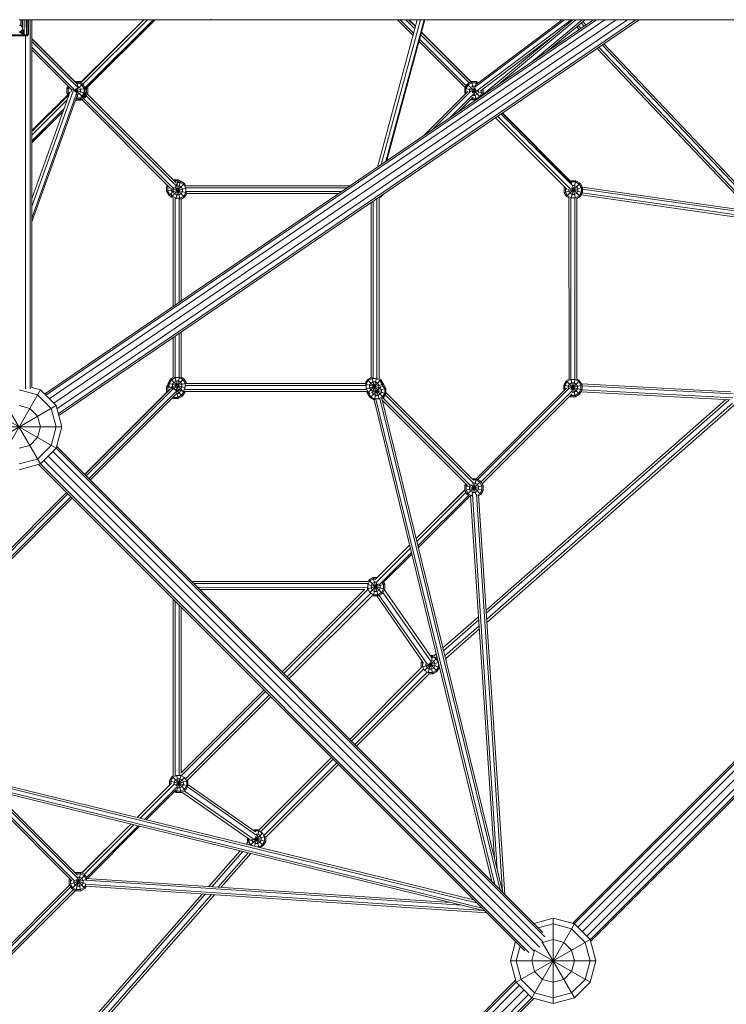
# Model space of a CAD drawing. Units: millimetres. Extents: x -6290 to 10858, y -7129 to 6289.
# Drawn here: x 1251 to 2906, y -2602 to -297 of the extents above; entities that cross this region are included whole.
import ezdxf

# ---------------------------------------------------------------- set-up
doc = ezdxf.new("R2010")
doc.units = ezdxf.units.MM
doc.header["$MEASUREMENT"] = 0
doc.layers.add('LINARIUM_Nr_Pióra__7', color=7, linetype='Continuous', lineweight=0)

msp = doc.modelspace()

# ---------------------------------------------------------------- linework, layer by layer
at = {"layer": 'LINARIUM_Nr_Pióra__7', "linetype": 'Continuous'}
for p, q in [((1250.3, -296.7), (1694.2, -296.7)), ((1253.9, -310.6), (1253.8, -296.7)), ((1253.9, -310.6), (1253.9, -296.7)), ((1253.9, -296.7), (1253.9, -310.6)), ((1256.8, -313.5), (1256.8, -296.7)), ((1256.8, -313.5), (1256.8, -296.7)), ((1257.9, -317.5), (1257.9, -296.7)), ((1261.7, -296.7), (1261.9, -332)), ((1261.9, -296.7), (1261.9, -332)), ((1266.9, -332), (1266.6, -296.7)), ((1266.9, -332), (1266.9, -296.7)), ((1266.9, -332), (1267.1, -296.7)), ((1270.5, -332), (1270.5, -296.7)), ((1270.6, -296.7), (1270.5, -332)), ((1271.9, -296.7), (1271.9, -332)), ((1275.9, -296.7), (1275.9, -1161.1)), ((1280, -296.7), (1279.9, -1158.1)), ((1309.4, -1173), (2594.3, -296.8)), ((2601.4, -296.8), (1312.3, -1175.9)), ((1320.2, -1183.9), (2621, -296.8)), ((1331.1, -1194.7), (2647.8, -296.8)), ((1338.6, -1207.9), (2674.5, -296.8)), ((1341.6, -1219.1), (2694.1, -296.8)), ((1342.7, -1223.3), (2701.3, -296.8)), ((1394.5, -444.2), (1542.1, -296.7)), ((1395.2, -441.9), (1541.8, -296.7)), ((1550.6, -296.7), (1399.5, -447.7)), ((1563.5, -296.7), (1404.2, -455.9)), ((1567.9, -296.7), (1404.8, -459.7)), ((1404.8, -459.8), (1567.9, -296.7)), ((1568.6, -296.7), (1409.6, -455.8)), ((1697.5, -296.2), (1662.3, -296.7)), ((1662.3, -296.2), (1662.3, -296.7)), ((1694.2, -296.7), (1697.5, -296.2)), ((1694.2, -296.7), (1697.1, -296.8)), ((1697.1, -296.8), (4023.1, -295.6)), ((1697.1, -296.8), (1700.4, -295.6)), ((1697.5, -296.2), (1697.1, -296.8)), ((1697.1, -296.8), (4019.6, -296.8)), ((2182.1, -296.8), (2088.6, -641.7)), ((2189.5, -296.8), (2097.8, -635.4)), ((2198.5, -296.8), (2108.7, -627.9)), ((2110.6, -626.7), (2200, -296.8)), ((2172.2, -333.5), (2135.5, -296.8)), ((2142.1, -296.8), (2173.6, -328.3)), ((2155.2, -296.8), (2176.3, -318)), ((2161.7, -296.8), (2177.7, -312.9)), ((2177.8, -312.8), (2161.9, -296.8)), ((2178, -311.8), (2163.1, -296.8)), ((2527.1, -296.8), (2316.6, -454.9)), ((2319.6, -448.1), (2521, -296.8)), ((2542.4, -296.8), (2321.3, -462.9)), ((2545.9, -296.8), (2329.1, -477.7)), ((2553.4, -296.8), (2369.9, -449.9)), ((2567.8, -296.8), (2449.2, -395.8)), ((2487.8, -369.5), (2574.9, -296.8)), ((1253.9, -310.6), (1249.9, -309.5)), ((1256.8, -313.5), (1253.9, -310.6)), ((1253.9, -324.4), (1256.8, -321.5)), ((1257.9, -317.5), (1256.8, -313.5)), ((1256.8, -321.5), (1257.9, -317.5)), ((1256.8, -321.5), (1261.9, -332)), ((1261.9, -332), (1257.9, -317.5)), ((2561.2, -319.4), (2555.3, -313.2)), ((2558.8, -310.2), (2565, -316.8)), ((2572.8, -311.5), (2566, -304.3)), ((2576.7, -308.9), (2569.5, -301.3)), ((1227.9, -332), (1271.9, -332)), ((1229.9, -334.5), (1269.9, -334.5)), ((1264.9, -334.5), (1234.9, -332)), ((1249.9, -325.5), (1253.9, -324.4)), ((1261.9, -332), (1249.9, -325.5)), ((1253.9, -324.4), (1261.9, -332)), ((1267.4, -332), (1264.9, -334.5)), ((1264.9, -332), (1264.9, -334.5)), ((1264.9, -1161.1), (1265, -334.5)), ((1267.4, -332), (1267.4, -334.5)), ((1269.2, -332), (1267.4, -334.5)), ((1269.2, -332), (1269.2, -334.5)), ((1269.2, -334.5), (1269.9, -332)), ((1269.9, -334.5), (1269.9, -332)), ((1280, -340.9), (1380.1, -441.1)), ((1280, -341.2), (1379.8, -441.1)), ((1280, -341.3), (1386.2, -447.6)), ((2187.6, -342.4), (2296.7, -451.4)), ((2190.4, -332.1), (2303.3, -444.9)), ((2191.8, -326.9), (2307.5, -442.5)), ((2307.5, -442.5), (2191.9, -326.8)), ((2192.1, -325.9), (2308.3, -442.1)), ((2329.1, -463.9), (2494.8, -339.5)), ((1280, -347.9), (1387.3, -455.3)), ((1379.9, -460.9), (1280, -361)), ((1280, -367.5), (1371.2, -458.8)), ((2186.2, -347.5), (2294.3, -455.6)), ((2963.9, -744.9), (2603.2, -363.8)), ((2975.1, -750), (2607, -361.1)), ((2982.2, -743.9), (2614.8, -355.9)), ((2618.7, -353.2), (2983, -738.1)), ((1442.9, -395.9), (1396, -442.3)), ((1364.5, -452.1), (1361.8, -456.8)), ((1361.8, -456.8), (1361.8, -468.4)), ((1361.8, -456.8), (1404.8, -468.4)), ((1364.6, -457.6), (1366.6, -454.2)), ((1364.6, -457.6), (1364.6, -467.6)), ((1373, -458.8), (1372.5, -459.7)), ((1372.5, -464.9), (1372.5, -459.7)), ((1379.2, -463.7), (1404.8, -456.8)), ((1379.7, -441.1), (1389, -441.1)), ((1380.7, -460), (1399, -478.4)), ((1380.8, -465.1), (1399, -446.8)), ((1382.2, -458.6), (1384.5, -467.3)), ((1382.3, -466.2), (1384.8, -456.8)), ((1382.6, -444), (1388.3, -444)), ((1386.2, -451.9), (1389, -441.1)), ((1391.2, -454.7), (1386.2, -451.8)), ((1388.3, -444), (1396.9, -449)), ((1389, -441.1), (1399, -446.8)), ((1394.8, -441.6), (1390, -441.6)), ((1394, -459.7), (1391.2, -454.7)), ((1394, -459.7), (1394, -465.5)), ((1394.1, -444), (1394.8, -441.6)), ((1396.3, -442.5), (1394.8, -441.6)), ((1396.9, -449), (1401.9, -457.6)), ((1404.8, -456.8), (1399, -446.8)), ((1401.9, -467.6), (1401.9, -457.6)), ((1404.8, -456.8), (1404.8, -468.4)), ((1406, -458.6), (1410.5, -457.4)), ((1407.7, -458.2), (1407.2, -457.4)), ((1407.7, -468.2), (1407.7, -458.2)), ((1409.3, -455.3), (1410.5, -457.4)), ((1410.5, -468.9), (1410.5, -457.4)), ((2293.3, -457.4), (2299, -447.4)), ((2293.3, -457.4), (2293.3, -468.9)), ((2293.3, -457.4), (2336.3, -468.9)), ((2296.1, -458.2), (2301.1, -449.5)), ((2296.1, -468.2), (2296.1, -458.2)), ((2299, -447.4), (2309, -441.7)), ((2299, -447.4), (2329.2, -477.6)), ((2309.8, -444.5), (2301.1, -449.5)), ((2306.9, -455.3), (2304, -460.3)), ((2304, -464.7), (2304, -460.3)), ((2311.9, -452.4), (2306.9, -455.3)), ((2309, -441.7), (2320.3, -483.7)), ((2309, -441.7), (2320.6, -441.7)), ((2309.8, -444.5), (2319.8, -444.5)), ((2310.9, -467.1), (2319.3, -458.7)), ((2311.9, -452.4), (2317.7, -452.4)), ((2313.2, -469.1), (2316.9, -455.2)), ((2317.3, -453.9), (2320.6, -441.7)), ((2317.7, -452.4), (2318.1, -452.6)), ((2319.8, -444.5), (2322.3, -446)), ((2324.8, -444.1), (2320.6, -441.7)), ((2333.4, -460.7), (2333.4, -468.2)), ((2336.3, -458.5), (2336.3, -468.9)), ((1279.9, -734), (1377.4, -461.7)), ((1369.7, -465.1), (1279.9, -716)), ((1385, -467.5), (1279.9, -761)), ((1279.9, -556), (1364.2, -472.6)), ((1364.6, -473.4), (1279.9, -557.2)), ((1279.9, -558.8), (1365, -473.9)), ((1279.9, -770.1), (1385.1, -476.2)), ((1361.8, -468.4), (1369.3, -466.4)), ((1366, -475.6), (1361.8, -468.4)), ((1367.2, -472.1), (1364.6, -467.6)), ((1383.3, -481.2), (1388.3, -481.2)), ((1384.7, -473.4), (1386.2, -473.4)), ((1384.9, -468.6), (1389, -484.1)), ((1386.2, -473.4), (1391.2, -470.5)), ((1396.9, -476.2), (1388.3, -481.2)), ((1399, -478.4), (1389, -484.1)), ((1394, -465.5), (1391.2, -470.5)), ((1393.1, -481.8), (1394, -481.8)), ((1393.9, -481.3), (1394.8, -484.7)), ((1394, -481.8), (1402.7, -476.8)), ((1396.7, -483.8), (1394.3, -485.2)), ((1404.8, -478.9), (1394.8, -484.7)), ((1396.5, -483.7), (1596.7, -684.2)), ((1603.5, -690.8), (1396.6, -483.6)), ((1396.9, -476.2), (1401.9, -467.6)), ((1399, -478.4), (1404.8, -468.4)), ((1400.7, -481.2), (1611.3, -692.1)), ((1400.9, -475.1), (1404.8, -478.9)), ((1402.7, -476.8), (1407.7, -468.2)), ((1404.8, -467.4), (1410.5, -468.9)), ((1410.5, -468.9), (1404.8, -478.9)), ((1617.9, -685.6), (1407.2, -474.6)), ((1617.4, -678.5), (1409.6, -470.5)), ((2300.2, -464.7), (2197.1, -567.7)), ((2307.9, -463.5), (2217.7, -553.6)), ((2314.4, -470), (2258.9, -525.5)), ((2279.6, -511.5), (2313.3, -477.8)), ((2293.3, -468.9), (2296.9, -468)), ((2294.2, -470.6), (2293.3, -468.9)), ((2296.1, -468.2), (2296.3, -468.5)), ((2307.3, -483.7), (2309, -484.7)), ((2308.8, -464.8), (2320.8, -461.6)), ((2309, -484.7), (2310, -481)), ((2309.4, -481.6), (2309.8, -481.8)), ((2309.8, -481.8), (2319.8, -481.8)), ((2313.2, -473.9), (2317.7, -473.9)), ((2322.7, -471.1), (2317.7, -473.9)), ((2328.4, -476.8), (2319.8, -481.8)), ((2325.5, -466.1), (2322.7, -471.1)), ((2325.5, -466.1), (2325.5, -462.7)), ((2333.4, -468.2), (2328.4, -476.8)), ((2333.3, -474.2), (2336.3, -468.9)), ((2333.8, -473.3), (2334, -473.6)), ((2336.4, -471.6), (2335.4, -470.5)), ((2336.5, -471.5), (2335.4, -470.5)), ((2335.9, -469.7), (2337.1, -471)), ((1362.8, -484.6), (1279.9, -567.3)), ((1279.9, -580.2), (1355.6, -504.6)), ((1382, -484.8), (1382.7, -485.2)), ((1382.3, -484.1), (1389, -484.1)), ((1382.3, -484.1), (1383.2, -484.7)), ((1382.9, -484.5), (1382.7, -485.2)), ((1382.7, -485.2), (1394.3, -485.2)), ((1383.4, -484.1), (1383.2, -484.7)), ((1394.8, -484.7), (1383.2, -484.7)), ((1394.3, -485.2), (1394.1, -484.7)), ((2318.8, -484.7), (2309, -484.7)), ((1353.2, -511.4), (1279.9, -584.6)), ((1352.7, -512.6), (1279.9, -585.3)), ((2533.2, -694.2), (2365.1, -526.1)), ((2370.2, -522.6), (2541, -693.5)), ((2546.3, -686), (2377.9, -517.4)), ((2543.9, -679.2), (2380.5, -515.6)), ((2380.5, -515.6), (2540.8, -676)), ((2381.3, -515.1), (2540.9, -674.8)), ((1596.8, -684.1), (1595.1, -687)), ((1595.1, -698.5), (1595.1, -687)), ((1595.1, -687), (1601.3, -688.7)), ((1598, -687.8), (1598.9, -686.2)), ((1598, -697.8), (1598, -687.8)), ((1605.9, -690.8), (1605.9, -695.7)), ((1606, -711.9), (1637.5, -680.4)), ((1608.4, -699.8), (1641.3, -691)), ((1610.4, -671.5), (1610.9, -671.3)), ((1611.2, -672.3), (1610.9, -671.3)), ((1610.9, -671.3), (1622.4, -671.3)), ((1612.7, -690.3), (1611, -693.3)), ((1621.6, -674.1), (1613, -674.1)), ((1614.2, -688.6), (1637.5, -711.9)), ((1615.9, -687.2), (1618.9, -685.4)), ((1616.5, -715.7), (1627.5, -674.7)), ((1619.5, -682), (1617.4, -682)), ((1618.2, -683.1), (1627.3, -716.8)), ((1618.9, -685.4), (1624.6, -685.4)), ((1619.2, -683.1), (1622.4, -671.3)), ((1620.9, -682.8), (1619.5, -682)), ((1626.3, -676.9), (1621.6, -674.1)), ((1626.7, -677.6), (1622.3, -677.6)), ((1622.4, -671.3), (1632.4, -677)), ((1624.6, -685.4), (1629.6, -688.3)), ((1635.4, -682.5), (1626.7, -677.6)), ((1626.9, -674.7), (1627.5, -674.7)), ((1627.5, -674.7), (1637.5, -680.4)), ((1629.6, -688.3), (1632.5, -693.3)), ((1632.4, -677), (1632.1, -677.3)), ((1632.8, -677.7), (1632.4, -677)), ((1635.4, -682.5), (1640.4, -691.2)), ((1637.5, -680.4), (1640.5, -685.6)), ((2024.5, -685.4), (1640.3, -685.4)), ((1640.4, -701.2), (1640.4, -691.2)), ((1640.7, -690), (2017.7, -690)), ((2526.1, -689.5), (2526.9, -688)), ((2526.1, -701), (2569.1, -689.5)), ((2526.1, -701), (2526.1, -689.5)), ((2526.1, -689.5), (2529.3, -690.3)), ((2528.9, -690.2), (2529, -690.1)), ((2528.9, -700.2), (2528.9, -690.2)), ((2531.8, -711), (2563.3, -679.5)), ((2541.8, -673.7), (2540.5, -674.4)), ((2541.8, -673.7), (2543, -678.3)), ((2553.3, -673.7), (2541.8, -673.7)), ((2541.8, -677.1), (2542.6, -676.6)), ((2542.6, -714), (2553.3, -673.7)), ((2552.6, -676.6), (2542.6, -676.6)), ((2542.8, -690.5), (2563.3, -711)), ((2545.4, -687), (2552.8, -714.7)), ((2550.5, -684.5), (2545.5, -684.5)), ((2555.4, -687.4), (2550.5, -684.5)), ((2561.2, -681.6), (2552.6, -676.6)), ((2563.3, -679.5), (2553.3, -673.7)), ((2555.4, -687.4), (2558.3, -692.3)), ((2566.2, -690.2), (2561.2, -681.6)), ((2569.1, -689.5), (2563.3, -679.5)), ((2566.2, -690.2), (2566.2, -700.2)), ((2966.2, -745.2), (2568.5, -688.4)), ((2569.1, -689.5), (2569.1, -701)), ((1595.1, -698.5), (1609.3, -694.7)), ((1600.9, -708.5), (1595.1, -698.5)), ((1603, -706.4), (1598, -697.8)), ((1600.9, -708.5), (1608.9, -700.6)), ((1605.6, -711.2), (1600.9, -708.5)), ((1606.5, -708.4), (1603, -706.4)), ((1606, -711.9), (1604.9, -710)), ((1608.1, -709.8), (1605.1, -704.6)), ((1605.9, -695.7), (1608.8, -700.6)), ((1611.1, -714.9), (1606, -711.9)), ((1608.1, -709.8), (1616.8, -714.8)), ((1608.8, -700.6), (1608.9, -700.7)), ((1609.3, -692.9), (1642.4, -701.7)), ((1611, -699.1), (1611, -693.3)), ((1613.9, -704.1), (1611, -699.1)), ((1613.9, -704.1), (1618.9, -706.9)), ((1618.9, -706.9), (1624.6, -706.9)), ((1624.6, -706.9), (1629.6, -704.1)), ((1635.4, -709.8), (1626.7, -714.8)), ((1629.2, -716.7), (1637.5, -711.9)), ((1629.6, -704.1), (1632.5, -699.1)), ((1632.5, -693.3), (1632.5, -699.1)), ((1640.4, -701.2), (1635.4, -709.8)), ((1642.3, -703.7), (1637.5, -711.9)), ((1641.3, -699.2), (2004.2, -699.2)), ((1642.2, -703.9), (1997.4, -703.9)), ((2097.6, -711.7), (2092.2, -714.8)), ((2097.6, -711.7), (2095.7, -709.8)), ((2099.6, -708.3), (2097.6, -711.7)), ((2101.5, -708), (2098.9, -709.4)), ((2101.5, -708), (2100.2, -706.7)), ((2101.5, -708), (2103.4, -704.5)), ((2531.8, -711), (2526.1, -701)), ((2528.9, -700.2), (2533.9, -708.9)), ((2531.8, -711), (2537.2, -714.1)), ((2542.6, -713.9), (2533.9, -708.9)), ((2536.8, -693.1), (2536.8, -698.1)), ((2539.7, -703.1), (2536.8, -698.1)), ((2537.3, -1138.9), (2537.2, -713.3)), ((2544.7, -706), (2539.7, -703.1)), ((2541, -693.5), (2569.1, -701)), ((2541.8, -713.5), (2541.9, -1138.9)), ((2542.6, -713.9), (2552.6, -713.9)), ((2544.7, -706), (2550.5, -706)), ((2555.4, -703.1), (2550.5, -706)), ((2551.1, -714), (2551.2, -1138.9)), ((2552.6, -713.9), (2561.2, -708.9)), ((2555.4, -703.1), (2558.3, -698.1)), ((2555.7, -715.4), (2563.3, -711)), ((2558.3, -698.1), (2558.3, -692.3)), ((2566.2, -700.2), (2561.2, -708.9)), ((2569.1, -701), (2563.3, -711)), ((2565.8, -706.8), (2969.5, -764.4)), ((2974.6, -760.4), (2568.3, -702.4)), ((2976.1, -751.3), (2569.1, -693.2)), ((1610.9, -714.8), (1610.9, -967.4)), ((1615.5, -964.3), (1615.5, -715.2)), ((1616.8, -714.8), (1626.7, -714.8)), ((1624.8, -957.9), (1624.8, -715.7)), ((1629.4, -716.6), (1629.4, -954.8)), ((2073.9, -724.7), (2073.9, -1134.7)), ((2078.6, -721.5), (2078.6, -1135.8)), ((2087.8, -1136.6), (2087.8, -715.2)), ((2092.5, -714.7), (2092.5, -1137)), ((2555.7, -714.5), (2555.8, -1139.1)), ((1624.8, -1030.9), (1624.8, -1133.5)), ((1629.4, -1027.8), (1629.4, -1133.5)), ((1610.9, -1040.4), (1610.9, -1133.5)), ((1615.5, -1037.2), (1615.5, -1133.5)), ((1595.4, -1156.4), (1598.7, -1150.7)), ((1604.4, -1137.3), (1598.7, -1147.3)), ((1598.7, -1147.3), (1598.7, -1152.1)), ((1598.7, -1147.3), (1639.7, -1158.3)), ((1601.5, -1148), (1606.5, -1139.4)), ((1601.5, -1148), (1601.5, -1156.5)), ((1604.4, -1137.3), (1611.1, -1133.4)), ((1604.4, -1137.3), (1634, -1166.9)), ((1604.4, -1157.3), (1641.7, -1147.3)), ((1606.5, -1139.4), (1615.2, -1134.4)), ((1612.3, -1145.1), (1609.4, -1150.1)), ((1609.4, -1155.9), (1609.4, -1150.1)), ((1612.2, -1161), (1635.9, -1137.3)), ((1617.3, -1142.3), (1612.3, -1145.1)), ((1614.9, -1133.2), (1623.5, -1165.3)), ((1615.2, -1134.4), (1625.2, -1134.4)), ((1617.3, -1163.8), (1625.5, -1133.2)), ((1617.3, -1142.3), (1623.1, -1142.3)), ((1623.1, -1142.3), (1628.1, -1145.1)), ((1625.2, -1134.4), (1633.8, -1139.4)), ((1628.1, -1145.1), (1630.9, -1150.1)), ((1635.9, -1137.3), (1629.2, -1133.4)), ((1630.9, -1155.9), (1630.9, -1150.1)), ((1638.8, -1148), (1633.8, -1139.4)), ((1635.9, -1137.3), (1641.7, -1147.3)), ((1638.8, -1158), (1638.8, -1148)), ((1641.7, -1147.3), (1641.7, -1148.6)), ((1641.7, -1148.4), (2060.3, -1148.4)), ((2065.4, -1139.6), (2060.2, -1148.6)), ((2060.2, -1149.7), (2094.1, -1158.8)), ((2061.6, -1160.6), (2102.7, -1149.6)), ((2067.5, -1141.7), (2062.5, -1150.3)), ((2062.5, -1150.3), (2062.5, -1160.3)), ((2074.1, -1134.5), (2065.4, -1139.6)), ((2065.4, -1139.6), (2089.3, -1163.5)), ((2065.4, -1171.1), (2096.9, -1139.6)), ((2067.5, -1141.7), (2076.2, -1136.7)), ((2073.3, -1147.4), (2070.4, -1152.4)), ((2073.3, -1147.4), (2078.3, -1144.6)), ((2075.6, -1134.5), (2084.2, -1166.5)), ((2076.2, -1136.7), (2086.2, -1136.7)), ((2077.7, -1168.3), (2086.4, -1135.8)), ((2078.3, -1144.6), (2084.1, -1144.6)), ((2084.1, -1144.6), (2089.1, -1147.4)), ((2086.2, -1136.7), (2094.8, -1141.7)), ((2091.9, -1152.4), (2089.1, -1147.4)), ((2092.2, -1136.9), (2096.9, -1139.6)), ((2099.8, -1150.3), (2094.8, -1141.7)), ((2096.9, -1139.6), (2102.7, -1149.6)), ((2099.8, -1155.1), (2099.8, -1150.3)), ((2100.2, -1152.8), (2102.3, -1150.7)), ((2101, -1152), (2100.5, -1151.8)), ((2106, -1160.7), (2101, -1152)), ((2102.7, -1149.6), (2102.7, -1150.6)), ((2102.7, -1149.7), (2103.1, -1149.9)), ((2102.7, -1150.3), (2103.1, -1149.9)), ((2108.8, -1159.9), (2103.1, -1149.9)), ((2524.9, -1151.9), (2530.6, -1141.9)), ((2524.9, -1151.9), (2567.9, -1163.4)), ((2524.9, -1163.4), (2524.9, -1151.9)), ((2527.7, -1152.6), (2532.7, -1144)), ((2537.3, -1138.1), (2530.6, -1141.9)), ((2530.6, -1141.9), (2562.1, -1173.4)), ((2532.7, -1144), (2541.4, -1139)), ((2538.5, -1149.8), (2535.6, -1154.8)), ((2538.5, -1149.8), (2543.5, -1146.9)), ((2539.4, -1159.5), (2567.9, -1151.9)), ((2541.3, -1138.6), (2552.1, -1179.2)), ((2551.4, -1139), (2541.4, -1139)), ((2541.8, -1162.2), (2562.1, -1141.9)), ((2549.3, -1146.9), (2543.5, -1146.9)), ((2544.5, -1164.6), (2551.4, -1138.8)), ((2554.2, -1149.8), (2549.3, -1146.9)), ((2551.4, -1139), (2560, -1144)), ((2557.1, -1154.8), (2554.2, -1149.8)), ((2562.1, -1141.9), (2555.8, -1138.2)), ((2565, -1152.6), (2560, -1144)), ((2562.1, -1141.9), (2567.9, -1151.9)), ((2915.1, -1167.8), (2566.5, -1149.4)), ((2567.9, -1151.9), (2567.9, -1163.4)), ((1199.9, -1336.7), (1299.9, -1163.5)), ((1249.9, -1163.5), (1293.2, -1175.1)), ((1279.9, -1158.1), (1299.9, -1163.5)), ((1293.2, -1175.1), (1324.9, -1206.8)), ((1299.9, -1163.5), (1336.5, -1200.1)), ((1403.8, -1361.1), (1603.7, -1161.5)), ((1404, -1360.9), (1596, -1169)), ((1407, -1364.4), (1611.6, -1160.2)), ((1413.6, -1371), (1618.5, -1166.3)), ((1416.9, -1374.2), (1616.4, -1174.9)), ((1595.4, -1156.4), (1595.4, -1168)), ((1595.4, -1156.4), (1609.9, -1160.3)), ((1595.4, -1168), (1597.9, -1167.3)), ((1596, -1169.1), (1595.4, -1168)), ((1598.3, -1157.2), (1600.9, -1152.7)), ((1598.3, -1166.9), (1598.3, -1157.2)), ((1607.3, -1157.3), (1606.1, -1159.3)), ((1606.1, -1161.5), (1606.1, -1159.3)), ((1609.4, -1155.9), (1612.3, -1160.9)), ((1615.6, -1162.8), (1612.3, -1160.9)), ((1615.2, -1162.6), (1614.3, -1162.9)), ((1615.2, -1163.9), (1617, -1162.1)), ((1615.8, -1162.5), (1617.1, -1162.2)), ((1616.2, -1164.8), (1616.9, -1162.1)), ((1616.4, -1173), (1619.8, -1173)), ((1616.5, -1162.1), (1617.1, -1162.3)), ((1616.7, -1162), (1617.2, -1162.5)), ((1616.8, -1162), (1617.2, -1163.3)), ((1617.3, -1163.8), (1617.1, -1163.6)), ((1623.1, -1163.8), (1617.3, -1163.8)), ((1617.3, -1163.8), (1617.9, -1166)), ((1618.2, -1167.2), (1622.7, -1183.7)), ((1618.8, -1164.1), (1632.6, -1178)), ((1619.8, -1173), (1624.8, -1170.1)), ((1628.1, -1160.9), (1623.1, -1163.8)), ((1624.8, -1170.1), (1627.7, -1165.1)), ((1625.6, -1164.5), (1631.1, -1166)), ((1627.7, -1164), (1627.7, -1165.1)), ((1628.1, -1160.9), (1630.9, -1155.9)), ((1630.5, -1175.8), (1635.5, -1167.2)), ((1633.8, -1166.7), (1632.5, -1167.4)), ((1632.6, -1178), (1638.4, -1168)), ((1633.8, -1166.7), (1638.8, -1158)), ((1634.1, -1166.8), (1638.4, -1168)), ((1635.5, -1165), (1635.5, -1167.2)), ((2062.6, -1162.3), (1637.4, -1162.3)), ((2063, -1166.9), (1637.8, -1166.9)), ((1638.4, -1166.9), (1638.4, -1168)), ((1639.7, -1153), (2061.6, -1153)), ((2067.5, -1169), (2062.5, -1160.3)), ((2065.4, -1171.1), (2062.9, -1166.7)), ((2066.8, -1171.9), (2065.4, -1171.1)), ((2065.8, -1171.3), (2065.8, -1171.5)), ((2065.8, -1171.5), (2066, -1171.4)), ((2065.8, -1171.5), (2071.6, -1181.4)), ((2067.5, -1169), (2072.1, -1171.6)), ((2067.8, -1170.9), (2069.2, -1170.5)), ((2068.7, -1170.7), (2068.7, -1170.4)), ((2068.7, -1170.7), (2073.7, -1179.3)), ((2070.4, -1158.2), (2070.4, -1152.4)), ((2070.4, -1158.2), (2073.3, -1163.2)), ((2071.6, -1181.4), (2097.3, -1155.7)), ((2073.3, -1163.2), (2078.3, -1166.1)), ((2074.6, -1169.1), (2077.7, -1168.3)), ((2076.6, -1168), (2076.6, -1168.6)), ((2076.6, -1168.6), (2079.4, -1173.6)), ((2084.1, -1166.1), (2078.3, -1166.1)), ((2079.4, -1173.6), (2084.4, -1176.4)), ((2081.7, -1186.8), (2087.8, -1164)), ((2086.1, -1164.9), (2084.1, -1166.1)), ((2084.2, -1166.5), (2108.8, -1159.9)), ((2085.6, -1165.2), (2108.8, -1171.5)), ((2086.3, -1164.7), (2103.1, -1181.4)), ((2087, -1164.3), (2092.5, -1185)), ((2089.1, -1163.2), (2087.2, -1164.2)), ((2089.1, -1163.2), (2091.9, -1158.2)), ((2090.2, -1176.4), (2095.2, -1173.6)), ((2091.9, -1158.2), (2091.9, -1152.4)), ((2094.4, -1157.4), (2095.2, -1157.8)), ((2098.1, -1162.8), (2095.2, -1157.8)), ((2095.2, -1173.6), (2098.1, -1168.6)), ((2098.1, -1162.8), (2098.1, -1168.6)), ((2106, -1170.7), (2101, -1179.3)), ((2103.1, -1181.4), (2108.8, -1171.5)), ((2106, -1160.7), (2106, -1170.7)), ((2313.8, -1381.5), (2107, -1174.6)), ((2108.8, -1159.9), (2108.8, -1171.5)), ((2313.8, -1374.9), (2108.8, -1169.8)), ((2319.6, -1371.2), (2531.3, -1159.5)), ((2324.1, -1373.2), (2538.8, -1158.5)), ((2331.6, -1378.8), (2545.3, -1165.1)), ((2334, -1382.9), (2544.3, -1172.7)), ((2524.9, -1163.4), (2528.3, -1162.5)), ((2524.9, -1163.4), (2525.8, -1165)), ((2527.7, -1152.6), (2527.7, -1162.6)), ((2527.7, -1162.6), (2527.9, -1162.9)), ((2535.6, -1154.8), (2535.6, -1159.5)), ((2540.6, -1179.2), (2541.6, -1175.3)), ((2549.3, -1168.4), (2544.3, -1168.4)), ((2554.2, -1165.5), (2549.3, -1168.4)), ((2551.4, -1176.3), (2560, -1171.3)), ((2552.1, -1179.2), (2562.1, -1173.4)), ((2557.1, -1160.5), (2554.2, -1165.5)), ((2557.1, -1160.5), (2557.1, -1154.8)), ((2565, -1162.6), (2560, -1171.3)), ((2567.9, -1163.4), (2562.1, -1173.4)), ((2565, -1152.6), (2565, -1162.6)), ((2914.2, -1186.3), (2565.3, -1167.9)), ((2567.9, -1154.1), (2921.7, -1172.8)), ((2567.9, -1163.4), (2921.1, -1182.1)), ((1608.9, -1182.4), (1611.1, -1183.7)), ((1611, -1180.3), (1611.9, -1180.8)), ((1611.1, -1183.7), (1612.4, -1179)), ((1622.7, -1183.7), (1611.1, -1183.7)), ((1611.9, -1180.8), (1621.9, -1180.8)), ((1621.9, -1180.8), (1630.5, -1175.8)), ((1622.7, -1183.7), (1632.6, -1178)), ((2081, -1186.9), (2071.6, -1181.4)), ((2073.7, -1179.3), (2082.3, -1184.3)), ((2357, -2314.4), (2081, -1186.7)), ((2082.3, -1184.3), (2092.3, -1184.3)), ((2084.4, -1176.4), (2090.2, -1176.4)), ((2085.4, -1185), (2363.4, -2320.8)), ((2092.3, -1184.3), (2101, -1179.3)), ((2094.6, -1183.8), (2376, -2333.4)), ((2099.3, -1183.6), (2103.1, -1181.4)), ((2099.3, -1183.5), (2382.3, -2339.6)), ((2100.2, -1187.4), (2299.6, -1386.9)), ((2101.6, -1182.3), (2306.7, -1387.4)), ((2904.6, -1185.8), (2343.2, -1678.8)), ((2343.7, -1686), (2911.5, -1187.4)), ((2344.6, -1700.3), (2920.4, -1194.7)), ((2538.8, -1178.1), (2540.6, -1179.2)), ((2540.6, -1179.2), (2552.1, -1179.2)), ((2540.9, -1176), (2541.4, -1176.3)), ((2541.4, -1176.3), (2551.4, -1176.3)), ((1163.3, -1300.1), (1336.5, -1200.1)), ((1224.7, -1206.5), (1299.9, -1336.7)), ((1274.9, -1206.8), (1249.9, -1200.1)), ((1293.2, -1225.1), (1274.9, -1206.8)), ((1324.9, -1206.8), (1336.5, -1250.1)), ((1349.9, -1250.1), (1336.5, -1200.1)), ((2345.1, -1707.5), (2924.6, -1198.6)), ((1206.3, -1224.9), (1336.5, -1300.1)), ((1299.9, -1250.1), (1293.2, -1225.1)), ((1157.9, -1250.1), (1349.9, -1250.1)), ((1293.2, -1275.1), (1299.9, -1250.1)), ((1324.9, -1293.4), (1336.5, -1250.1)), ((1336.5, -1300.1), (1349.9, -1250.1)), ((1274.9, -1293.4), (1293.2, -1275.1)), ((2545.2, -2412.1), (3683.6, -1273.8)), ((2549.7, -2413.3), (3693.6, -1269.5)), ((3705.1, -1273.6), (2557.6, -2421)), ((3718.2, -1281.8), (2568.3, -2431.7)), ((1249.9, -1300.1), (1274.9, -1293.4)), ((1324.9, -1293.4), (1293.2, -1325.1)), ((1299.9, -1336.7), (1336.5, -1300.1)), ((1328.9, -1307.6), (2476.4, -2455.1)), ((2480.5, -2443.6), (1336.6, -1299.7)), ((2476.2, -2433.6), (1337.8, -1295.2)), ((2579, -2442.4), (3726.4, -1294.9)), ((2586.7, -2450.3), (3730.5, -1306.4)), ((1249.9, -1336.7), (1293.2, -1325.1)), ((1299.9, -1336.7), (1249.9, -1350.1)), ((2443.6, -2480.5), (1299.8, -1336.7)), ((1307.6, -1328.9), (2455.1, -2476.4)), ((1318.3, -1318.3), (2468.2, -2468.2)), ((2587.9, -2454.8), (3726.2, -1316.4)), ((2433.6, -2476.2), (1295.3, -1337.9)), ((2299.1, -1408.5), (2330.6, -1377)), ((2310.1, -1371.2), (2320.6, -1371.2)), ((2310.1, -1410.5), (2320.6, -1371.2)), ((2312.1, -1382.3), (2319, -1408.2)), ((2317.7, -1382), (2312.6, -1382)), ((2319.8, -1374.1), (2313, -1374.1)), ((2322.7, -1384.8), (2317.7, -1382)), ((2319.8, -1374.1), (2328.5, -1379.1)), ((2320.6, -1371.2), (2330.6, -1377)), ((2328.5, -1379.1), (2333.5, -1387.7)), ((2336.4, -1387), (2330.6, -1377)), ((1160, -1605.1), (1361.1, -1403.8)), ((2179.5, -1511.4), (2293.3, -1397.6)), ((2293.3, -1397.7), (2179.5, -1511.4)), ((2181.2, -1518.3), (2296.1, -1403.4)), ((2293.3, -1387), (2295.6, -1382.9)), ((2293.3, -1398.5), (2336.4, -1387)), ((2293.3, -1387), (2336.4, -1398.5)), ((2293.3, -1387), (2293.3, -1398.5)), ((2299.1, -1408.5), (2293.3, -1398.5)), ((2296.2, -1387.7), (2297.8, -1385.1)), ((2296.2, -1397.7), (2296.2, -1387.7)), ((2301.2, -1406.4), (2296.2, -1397.7)), ((2305.7, -1387.1), (2304.1, -1389.8)), ((2304.1, -1389.8), (2304.1, -1395.6)), ((2304.1, -1395.6), (2307, -1400.6)), ((2307, -1400.6), (2312, -1403.5)), ((2308, -1385.9), (2330.6, -1408.5)), ((2312, -1403.5), (2317.7, -1403.5)), ((2322.7, -1400.6), (2317.7, -1403.5)), ((2322.7, -1384.8), (2325.6, -1389.8)), ((2325.6, -1395.6), (2322.7, -1400.6)), ((2325.6, -1395.6), (2325.6, -1389.8)), ((2333.5, -1397.7), (2328.5, -1406.4)), ((2336.4, -1398.5), (2330.6, -1408.5)), ((2333.5, -1387.7), (2333.5, -1397.7)), ((2336.4, -1387), (2336.4, -1398.5)), ((1159.8, -1611.9), (1364.4, -1407)), ((1371, -1413.6), (1166.3, -1618.5)), ((1175, -1616.3), (1374.2, -1416.9)), ((2302.1, -1410.2), (2183.7, -1528.6)), ((2184.6, -1532.1), (2304.9, -1411.8)), ((2307.2, -1413.1), (2299.1, -1408.5)), ((2301.2, -1406.4), (2309.6, -1411.2)), ((2307, -1411.1), (2363.1, -2261.1)), ((2311.3, -1408.5), (2369.2, -2286.2)), ((2320.5, -1407.5), (2381.9, -2338.1)), ((2328.5, -1406.4), (2322.8, -1409.6)), ((2325.5, -1409.5), (2387.1, -2344.5)), ((2330.6, -1408.5), (2325.6, -1411.4)), ((2164.2, -1526.8), (2083.7, -1607.3)), ((2165.9, -1533.6), (2085.5, -1614)), ((2087.8, -1603.1), (2164.2, -1526.7)), ((2093.6, -1618.8), (2168.4, -1543.9)), ((2169.3, -1547.5), (2099.9, -1616.8)), ((2067.2, -1611.7), (1654.3, -1611.7)), ((2071, -1610.5), (2066, -1619.1)), ((2068.9, -1608.4), (2067, -1611.7)), ((2068.9, -1608.4), (2078.9, -1602.6)), ((2068.9, -1608.4), (2100.4, -1639.9)), ((2071, -1610.5), (2079.6, -1605.5)), ((2076.8, -1616.3), (2081.8, -1613.4)), ((2078.9, -1602.6), (2090.4, -1645.7)), ((2088.3, -1602.6), (2078.9, -1602.6)), ((2085.5, -1605.5), (2079.6, -1605.5)), ((2085.6, -1613.4), (2081.8, -1613.4)), ((1658.9, -1616.3), (2067, -1616.3)), ((2065.4, -1625.6), (1668.2, -1625.5)), ((2059.5, -1630.2), (1672.8, -1630.2)), ((2058.9, -1630.2), (1865.9, -1823.2)), ((2066.3, -1630.2), (1869.6, -1827)), ((2065, -1629.4), (2106.2, -1618.4)), ((2065.4, -1619), (2106.2, -1629.9)), ((2066, -1629.1), (2066, -1619.1)), ((2071, -1637.8), (2066, -1629.1)), ((2070.9, -1637.9), (2091.5, -1617.2)), ((2073.9, -1621.2), (2076.8, -1616.3)), ((2073.9, -1621.2), (2073.9, -1627)), ((2076.8, -1632), (2073.9, -1627)), ((2076.8, -1632), (2081.8, -1634.9)), ((2078.9, -1645.7), (2087.2, -1614.7)), ((2081.8, -1634.9), (2087.5, -1634.9)), ((2092.5, -1632), (2087.5, -1634.9)), ((2095.4, -1627), (2092.5, -1632)), ((2093.9, -1618.6), (2095.4, -1621.2)), ((2095.4, -1627), (2095.4, -1621.2)), ((2098.3, -1637.8), (2103.3, -1629.1)), ((2100.4, -1639.9), (2106.2, -1629.9)), ((2101.2, -1615.5), (2103.3, -1619.1)), ((2106.2, -1618.4), (2103.3, -1613.4)), ((2103.3, -1619.1), (2103.3, -1629.1)), ((2216.3, -1790.8), (2105.2, -1631.6)), ((2106.2, -1629.9), (2106.2, -1618.4)), ((1610.8, -1653.4), (1611, -2067)), ((1615.4, -1658.1), (1615.6, -2066.7)), ((1877.6, -1835), (2073.3, -1639.3)), ((1882, -1839.3), (2077, -1644.3)), ((2079.6, -1642.8), (2071, -1637.8)), ((2076.8, -1644.5), (2078.9, -1645.7)), ((2078.9, -1645.7), (2090.4, -1645.7)), ((2079.6, -1642.8), (2089.6, -1642.8)), ((2197, -1802.9), (2087.3, -1645.7)), ((2089.6, -1642.8), (2098.3, -1637.8)), ((2100.4, -1639.9), (2090.4, -1645.7)), ((2092.7, -1644.3), (2205.9, -1806.4)), ((2101.8, -1637.4), (2215.6, -1800.4)), ((1624.7, -1667.3), (1624.8, -2065)), ((1629.5, -2060.3), (1629.3, -1672)), ((2242.2, -1767.5), (2325.7, -1694.2)), ((2326.2, -1701.4), (2243.8, -1773.8)), ((2327.1, -1715.7), (2246.8, -1786.2)), ((2248.3, -1792.5), (2327.6, -1722.9)), ((2191.2, -1800.6), (2193.1, -1797.3)), ((2198.8, -1820.3), (2227.1, -1792.1)), ((2212.2, -1784.9), (2218.5, -1784.9)), ((2217.7, -1787.7), (2214.2, -1787.7)), ((2215.6, -1795.6), (2215.2, -1795.6)), ((2215.3, -1796.9), (2218.5, -1784.9)), ((2220.6, -1798.5), (2215.6, -1795.6)), ((2217.7, -1787.7), (2226.4, -1792.7)), ((2218.5, -1784.9), (2222.2, -1787)), ((2220.9, -1786.3), (2226.5, -1781.3)), ((2224.5, -1790.6), (2228.1, -1787.5)), ((2226.4, -1792.7), (2231.4, -1801.4)), ((2024.1, -1981.4), (2192, -1813.5)), ((2028.1, -1985.4), (2196.8, -1816.7)), ((2191.2, -1800.6), (2191.2, -1812.1)), ((2191.2, -1800.6), (2196.4, -1802)), ((2191.2, -1812.1), (2231.4, -1801.4)), ((2191.2, -1812.1), (2192, -1813.5)), ((2194.9, -1799.9), (2194.1, -1801.4)), ((2194.1, -1811.4), (2194.1, -1801.4)), ((2199.1, -1820), (2194.1, -1811.4)), ((2207.7, -1825), (2199.1, -1820)), ((2202, -1804.2), (2202, -1809.3)), ((2204.9, -1814.3), (2202, -1809.3)), ((2204.9, -1814.3), (2209.8, -1817.1)), ((2207.3, -1826.7), (2214.2, -1800.9)), ((2207.5, -1805), (2234.1, -1812.1)), ((2209.7, -1803.3), (2228.5, -1822.1)), ((2215.6, -1817.1), (2209.8, -1817.1)), ((2211.6, -1802.1), (2218.5, -1827.9)), ((2220.6, -1814.3), (2215.6, -1817.1)), ((2217.7, -1825), (2226.4, -1820)), ((2220.6, -1798.5), (2223.5, -1803.5)), ((2223.5, -1809.3), (2220.6, -1814.3)), ((2223.5, -1803.5), (2223.5, -1809.3)), ((2226.4, -1820), (2231.4, -1811.4)), ((2228.5, -1822.1), (2234.1, -1812.4)), ((2231.4, -1801.4), (2231.4, -1811.4)), ((2036.1, -1993.5), (2205.5, -1824.1)), ((2040.2, -1997.5), (2209.8, -1827.9)), ((2207.7, -1825), (2217.7, -1825)), ((2209.8, -1827.9), (2218.5, -1827.9)), ((2228.5, -1822.1), (2218.5, -1827.9)), ((1629.5, -2059.6), (1823.2, -1865.9)), ((1827, -1869.6), (1630.4, -2066.2)), ((1639.2, -2073.4), (1835, -1877.6)), ((1839.3, -1882), (1644.2, -2077.1)), ((1981.4, -2024.1), (1812.2, -2193.3)), ((1985.4, -2028.1), (1815.4, -2198.1)), ((1993.5, -2036.1), (1823.2, -2206.5)), ((1827.4, -2210.3), (1997.5, -2040.2)), ((1608, -2068.5), (1602.2, -2078.4)), ((1610.1, -2070.6), (1605.1, -2079.2)), ((1611, -2066.8), (1608, -2068.5)), ((1608, -2068.5), (1639.5, -2100)), ((1618.8, -2065.6), (1610.1, -2070.6)), ((1620.9, -2073.4), (1615.9, -2076.3)), ((1616.9, -2091.1), (1637.5, -2070.4)), ((1618, -2105.7), (1629.1, -2064.2)), ((1618.6, -2065), (1629.5, -2105.7)), ((1628.8, -2065.6), (1618.8, -2065.6)), ((1626.6, -2073.4), (1620.9, -2073.4)), ((1631.6, -2076.3), (1626.6, -2073.4)), ((1637.4, -2070.6), (1628.8, -2065.6)), ((1637.4, -2070.6), (1642.4, -2079.2)), ((1183.6, -2094.8), (2333.7, -2376.3)), ((2321, -2363.7), (1185.2, -2085.6)), ((1187.3, -2081.3), (2314.7, -2357.3)), ((1602.8, -2088.2), (1526.6, -2164.4)), ((1526.7, -2164.4), (1607.1, -2084)), ((1533.5, -2166.1), (1613.9, -2085.7)), ((1543.9, -2168.6), (1618.8, -2093.7)), ((1602.2, -2078.4), (1645.3, -2090)), ((1602.2, -2088.7), (1602.2, -2078.4)), ((1605.1, -2079.2), (1605.1, -2086)), ((1615.9, -2076.3), (1613, -2081.3)), ((1613, -2081.3), (1613, -2085.8)), ((1614.4, -2086.7), (1645.3, -2078.4)), ((1618.8, -2093.8), (1620.9, -2095)), ((1620.9, -2095), (1626.6, -2095)), ((1631.6, -2092.1), (1626.6, -2095)), ((1634.5, -2081.3), (1631.6, -2076.3)), ((1634.5, -2087.1), (1631.6, -2092.1)), ((1634.5, -2087.1), (1634.5, -2081.3)), ((1637.4, -2097.8), (1642.4, -2089.2)), ((1645.3, -2090), (1639.5, -2100)), ((1642.4, -2079.2), (1642.4, -2089.2)), ((1643.8, -2092.6), (1806.6, -2206.2)), ((1644.4, -2076.9), (1645.3, -2078.4)), ((1645.3, -2090), (1645.3, -2078.4)), ((1803.6, -2197.7), (1645.3, -2087.2)), ((1373.3, -2312.3), (1169.2, -2108.3)), ((1174.2, -2106.8), (1380.6, -2313.1)), ((1182.2, -2101.7), (1387.1, -2306.5)), ((2339.9, -2382.5), (1183.4, -2099.4)), ((1386.3, -2299.1), (1187.5, -2100.4)), ((1616.9, -2100), (1547.4, -2169.5)), ((1613.7, -2103.2), (1618, -2105.7)), ((1615.8, -2101.1), (1618.8, -2102.8)), ((1618, -2105.7), (1629.5, -2105.7)), ((1618.8, -2102.8), (1628.8, -2102.8)), ((1637.4, -2097.8), (1628.8, -2102.8)), ((1629.5, -2105.7), (1639.5, -2100)), ((1790.5, -2216.4), (1630.9, -2104.9)), ((1800.1, -2215.6), (1636.7, -2101.6)), ((1511.4, -2179.7), (1396.8, -2294.3)), ((1511.3, -2179.7), (1396.8, -2294.2)), ((1518.2, -2181.4), (1402.2, -2297.4)), ((1407.9, -2304.5), (1528.6, -2183.9)), ((1532.1, -2184.8), (1409.8, -2307.1)), ((1784.4, -2220.3), (1826.7, -2208.9)), ((1784.4, -2212), (1784.4, -2220.3)), ((1791.5, -2228.9), (1819.8, -2200.6)), ((1798.3, -2194), (1800.1, -2193)), ((1800.1, -2193), (1811.6, -2193)), ((1800.1, -2193), (1800.9, -2195.8)), ((1810.9, -2195.9), (1800.9, -2195.9)), ((1801.3, -2231.6), (1811.6, -2193)), ((1802.5, -2211.1), (1821.6, -2230.2)), ((1804.3, -2208.7), (1811.1, -2234)), ((1805.2, -2203.7), (1808.8, -2203.7)), ((1808.8, -2203.7), (1813.8, -2206.6)), ((1810.9, -2195.9), (1819.5, -2200.9)), ((1812.2, -2193.3), (1811.6, -2193)), ((1813.8, -2206.6), (1816.6, -2211.6)), ((1816.6, -2211.6), (1816.6, -2217.4)), ((1819.5, -2200.9), (1824.5, -2209.5)), ((1824.5, -2209.5), (1824.5, -2219.5)), ((1827.4, -2220.3), (1827.4, -2210.3)), ((1785.3, -2221.9), (1781.2, -2226.7)), ((1784.4, -2220.3), (1786.1, -2223.3)), ((1787.2, -2214.1), (1787.2, -2219.5)), ((1787.2, -2219.5), (1792.2, -2228.1)), ((1789.7, -2225.6), (1787.4, -2228.2)), ((1796, -2230.3), (1792.2, -2228.1)), ((1795.1, -2215.3), (1795.1, -2217.4)), ((1795.1, -2217.4), (1798, -2222.4)), ((1798, -2222.4), (1803, -2225.3)), ((1801.2, -2213.2), (1827.4, -2220.3)), ((1803, -2225.3), (1808.8, -2225.3)), ((1807.5, -2233.1), (1810.9, -2233.1)), ((1813.8, -2222.4), (1808.8, -2225.3)), ((1810.9, -2233.1), (1819.5, -2228.1)), ((1813.8, -2222.4), (1816.6, -2217.4)), ((1821.6, -2230.2), (1813.9, -2234.7)), ((1824.5, -2219.5), (1819.5, -2228.1)), ((1821.6, -2230.2), (1827.4, -2220.3)), ((1694.1, -2325.8), (1767.4, -2242.4)), ((1773.6, -2243.9), (1701.2, -2326.3)), ((1786.1, -2247), (1715.6, -2327.3)), ((1792.3, -2248.5), (1722.7, -2327.7)), ((1373.1, -2330.2), (1404.6, -2298.7)), ((1381.2, -2294), (1383.1, -2293)), ((1383.1, -2293), (1394.6, -2293)), ((1383.1, -2293), (1384.1, -2297)), ((1383.1, -2336), (1394.6, -2293)), ((1383.8, -2295.8), (1383.3, -2296.1)), ((1393.8, -2295.8), (1383.8, -2295.8)), ((1391.7, -2303.7), (1386.2, -2303.7)), ((1396.7, -2306.6), (1391.7, -2303.7)), ((1393.8, -2295.8), (1402.5, -2300.8)), ((1404.6, -2298.7), (1394.6, -2293)), ((1407.5, -2309.5), (1402.5, -2300.8)), ((1404.6, -2298.7), (1409.4, -2307.1)), ((1370.9, -2326.5), (1158.5, -2538.9)), ((1159.5, -2531.4), (1368.5, -2322.3)), ((1368.2, -2307.2), (1367.3, -2308.7)), ((1367.3, -2308.7), (1367.3, -2320.2)), ((1367.3, -2308.7), (1370.6, -2309.6)), ((1367.3, -2320.2), (1407.7, -2309.4)), ((1373.1, -2330.2), (1367.3, -2320.2)), ((1370.2, -2309.5), (1370.3, -2309.3)), ((1370.2, -2319.5), (1370.2, -2309.5)), ((1375.2, -2328.1), (1370.2, -2319.5)), ((1378.1, -2312.3), (1378.1, -2317.4)), ((1381, -2322.3), (1378.1, -2317.4)), ((1385.9, -2325.2), (1381, -2322.3)), ((1381.1, -2312.4), (1405.1, -2318.8)), ((1383.7, -2309.4), (1404.6, -2330.2)), ((1385.9, -2325.2), (1391.7, -2325.2)), ((1386.7, -2306.7), (1394.6, -2336)), ((1391.7, -2325.2), (1396.7, -2322.3)), ((1399.6, -2311.6), (1396.7, -2306.6)), ((1399.6, -2317.4), (1396.7, -2322.3)), ((1399.6, -2311.6), (1399.6, -2317.4)), ((1402.5, -2328.1), (1405.9, -2322.2)), ((2337.9, -2382.1), (1404.3, -2320.5)), ((1407.3, -2325.5), (1404.6, -2330.2)), ((2286.1, -2369.4), (1405.3, -2311.3)), ((2344.7, -2387.3), (1405.7, -2325.4)), ((1407.5, -2309.5), (1407.5, -2309.9)), ((1407.7, -2307), (2261, -2363.2)), ((1377.7, -2332.9), (1165.1, -2545.4)), ((1381.8, -2335.3), (1172.6, -2544.5)), ((1678.7, -2343.4), (1185.7, -2904.8)), ((1685.8, -2343.9), (1187.2, -2911.7)), ((1194.5, -2920.7), (1700.2, -2344.8)), ((1707.3, -2345.3), (1198.3, -2924.9)), ((1373.1, -2330.2), (1383.1, -2336)), ((1375.2, -2328.1), (1383.8, -2333.1)), ((1383.1, -2336), (1394.6, -2336)), ((1383.8, -2333.1), (1393.8, -2333.1)), ((1402.5, -2328.1), (1393.8, -2333.1)), ((1404.6, -2330.2), (1394.6, -2336)), ((2450, -2586.6), (2550, -2413.4)), ((2500, -2400), (2454.8, -2412.1)), ((2465.3, -2422.7), (2500, -2413.4)), ((2500, -2600), (2500, -2400)), ((2550, -2413.4), (2500, -2400)), ((2543.3, -2425), (2500, -2413.4)), ((2550, -2413.4), (2586.6, -2450)), ((2575, -2456.7), (2543.3, -2425)), ((2412.1, -2454.8), (2400, -2500)), ((2413.4, -2550), (2586.6, -2450)), ((2413.4, -2500), (2422.7, -2465.3)), ((2475, -2456.7), (2473.9, -2457.8)), ((2474.8, -2456.4), (2550, -2586.6)), ((2500, -2450), (2475, -2456.7)), ((2525, -2456.7), (2500, -2450)), ((2525, -2456.7), (2543.3, -2475)), ((2586.6, -2500), (2575, -2456.7)), ((2600, -2500), (2586.6, -2450)), ((2456.7, -2475), (2450, -2500)), ((2456.4, -2474.8), (2586.6, -2550)), ((2457.8, -2473.9), (2456.7, -2475)), ((2550, -2500), (2543.3, -2475)), ((2400, -2500), (2600, -2500)), ((2400, -2500), (2413.4, -2550)), ((2425, -2543.3), (2413.4, -2500)), ((2456.7, -2525), (2450, -2500)), ((2543.3, -2525), (2550, -2500)), ((2575, -2543.3), (2586.6, -2500)), ((2600, -2500), (2586.6, -2550)), ((2475, -2543.3), (2456.7, -2525)), ((2525, -2543.3), (2543.3, -2525)), ((1269.5, -3693.6), (2413.3, -2549.7)), ((1273.6, -3705.1), (2421, -2557.6)), ((2412.1, -2545.2), (1273.8, -3683.6)), ((2450, -2586.6), (2413.4, -2550)), ((2425, -2543.3), (2456.7, -2575)), ((2500, -2550), (2475, -2543.3)), ((2500, -2550), (2525, -2543.3)), ((2543.3, -2575), (2575, -2543.3)), ((2586.6, -2550), (2550, -2586.6)), ((1281.8, -3718.2), (2431.7, -2568.3)), ((2442.4, -2579), (1294.9, -3726.4)), ((2500, -2586.6), (2456.7, -2575)), ((2500, -2586.6), (2543.3, -2575)), ((2450.3, -2586.7), (1306.4, -3730.5)), ((1316.4, -3726.2), (2454.8, -2587.9)), ((2500, -2600), (2450, -2586.6)), ((2550, -2586.6), (2500, -2600))]:
    msp.add_line(p, q, dxfattribs=at)

doc.saveas('drawing.dxf')
